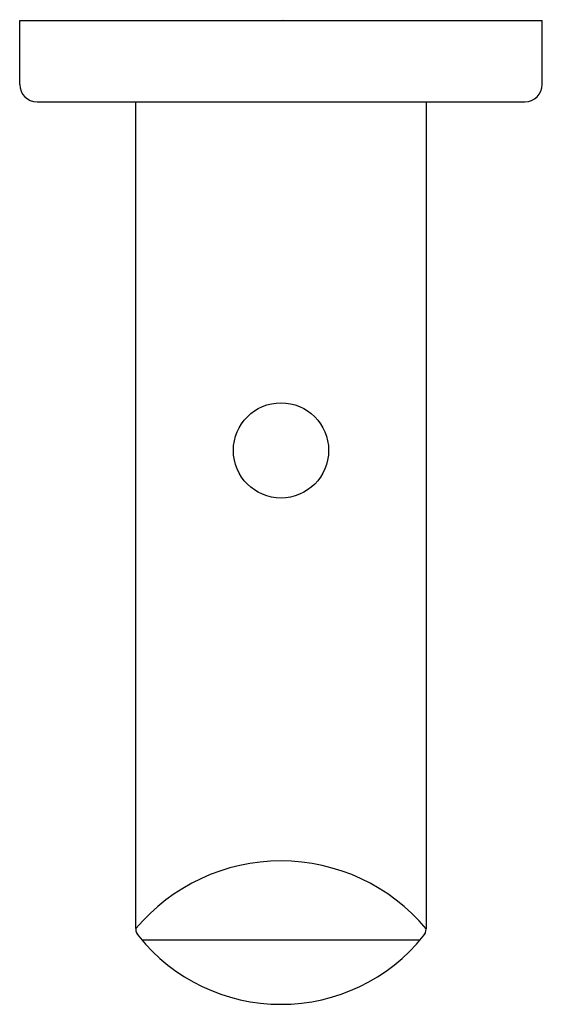
# Model space of a CAD drawing. Units: inches. Extents: x 3791.21 to 3792.98, y 133.19 to 136.52.
import ezdxf

# ---------------------------------------------------------------- set-up
doc = ezdxf.new("R2010")
doc.units = ezdxf.units.IN
doc.header["$LTSCALE"] = 0.64311
doc.header["$MEASUREMENT"] = 0
doc.layers.get('0').update_dxf_attribs({"color": 255, "linetype": 'CONTINUOUS'})
doc.layers.get('Defpoints').update_dxf_attribs({"linetype": 'CONTINUOUS'})
doc.styles.get("Standard").update_dxf_attribs({"font": 'txt', "width": 0.8})

msp = doc.modelspace()

# ---------------------------------------------------------------- linework, layer by layer
for p, q in [((3791.2099, 136.302), (3791.2099, 136.5185)), ((3791.2099, 136.5185), (3792.9816, 136.5185)), ((3792.9816, 136.302), (3792.9816, 136.5185)), ((3791.269, 136.2429), (3792.9225, 136.2429)), ((3791.6036, 133.4416), (3791.6036, 136.2429)), ((3792.5879, 136.2429), (3792.5879, 133.4412)), ((3792.5672, 133.4024), (3791.6243, 133.4024))]:
    msp.add_line(p, q)
msp.add_circle((3792.0958, 135.0618), 0.1614)
for centre, radius, start, end in [((3791.269, 136.302), 0.0591, 180, 270), ((3792.9225, 136.3021), 0.0591, 270.032, 359.9227), ((3792.0956, 133.0283), 0.6425, 39.9883, 139.9733), ((3791.6433, 133.4416), 0.0397, 180.0768, 221.0743), ((3792.0958, 133.805), 0.62, 218.9173, 270.0001), ((3792.0958, 133.805), 0.62, 270, 321.0828), ((3792.5491, 133.4413), 0.0388, 318.4525, 359.9133)]:
    msp.add_arc(centre, radius, start, end)

# ---------------------------------------------------------------- texts
at = {"layer": 'Defpoints'}
for tag, p, s in [('TRADENAME', (3792.0958, 136.5185), 'KUMIN'), ('MODELNUMBER', (3792.0958, 136.5202), 'K-97897T'), ('PRODUCT', (3792.0958, 136.5169), 'ROBE HOOK')]:
    msp.add_attdef(tag, p, s, height=0.001, dxfattribs=at)

doc.saveas('drawing.dxf')
